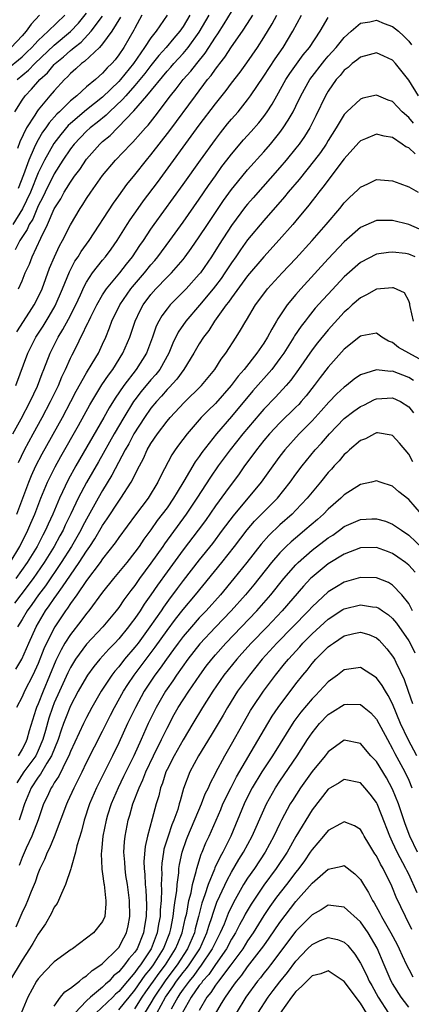
# Model space of a CAD drawing. Units: inches. Extents: x 2643000 to 2646000, y 1560000 to 1561272.
# Drawn here: x 2643869 to 2643917, y 1560124 to 1560246 of the extents above; entities that cross this region are included whole.
import ezdxf

# ---------------------------------------------------------------- set-up
doc = ezdxf.new("R2010")
doc.units = ezdxf.units.IN
doc.header["$MEASUREMENT"] = 0
doc.layers.add('LD26431560_2ft', color=153, linetype='Continuous')

msp = doc.modelspace()

# ---------------------------------------------------------------- linework, layer by layer
at = {"layer": 'LD26431560_2ft'}
for points, elevation in [([(2643867, 1560240.18), (2643869, 1560241.84), (2643869.6, 1560242.4), (2643870.22, 1560243), (2643870.58, 1560243.42), (2643871, 1560243.84), (2643872.26, 1560245), (2643874.3, 1560247)], 8132), ([(2643871.17, 1560247), (2643870.12, 1560245.88), (2643869.53, 1560245), (2643869.26, 1560244.74), (2643869, 1560244.43), (2643867.64, 1560243)], 8134), ([(2643887.01, 1560247), (2643885.65, 1560245), (2643885, 1560244.19), (2643884.22, 1560243), (2643882.84, 1560241), (2643881.23, 1560239), (2643881, 1560238.75), (2643879, 1560236.81), (2643877, 1560235.25), (2643875, 1560233.55), (2643874.72, 1560233.28), (2643873.8, 1560232.2), (2643872.93, 1560231.07), (2643871.79, 1560229), (2643871, 1560227.43), (2643870.03, 1560225), (2643869.07, 1560222.93), (2643867.84, 1560221)], 8122), ([(2643867.87, 1560195), (2643868.87, 1560196.87), (2643869.99, 1560199), (2643870.9, 1560200.9), (2643871.5, 1560202.5), (2643871.72, 1560203), (2643872.48, 1560205), (2643873.47, 1560207), (2643874.06, 1560207.94), (2643874.75, 1560209.25), (2643875.66, 1560211), (2643876.24, 1560212.24), (2643876.7, 1560213.3), (2643877, 1560213.83), (2643877.76, 1560215), (2643879, 1560216.57), (2643879.36, 1560217), (2643880.06, 1560217.94), (2643880.81, 1560219), (2643882.04, 1560221), (2643882.42, 1560221.58), (2643883.41, 1560223), (2643884.08, 1560223.92), (2643885.8, 1560226.2), (2643891, 1560233.33), (2643893, 1560236), (2643894.34, 1560237.66), (2643895, 1560238.56), (2643896.06, 1560239.94), (2643896.9, 1560241.1), (2643898.21, 1560243), (2643899, 1560244.22), (2643900.06, 1560245.94), (2643900.62, 1560247)], 8112), ([(2643868.12, 1560235), (2643869, 1560236.44), (2643869.39, 1560237), (2643870.18, 1560237.82), (2643871.2, 1560239), (2643872.15, 1560239.85), (2643873, 1560240.89), (2643873.11, 1560241), (2643874.16, 1560241.84), (2643875, 1560242.61), (2643875.23, 1560242.77), (2643875.47, 1560243), (2643876.34, 1560243.66), (2643877.59, 1560245), (2643879, 1560246.9)], 8128), ([(2643889.83, 1560247), (2643889, 1560245.58), (2643888.6, 1560245), (2643887.85, 1560244.15), (2643886.89, 1560243), (2643885.99, 1560242.01), (2643885, 1560240.77), (2643884.24, 1560239.76), (2643883.63, 1560239), (2643883, 1560238.25), (2643881.87, 1560237), (2643881.48, 1560236.52), (2643879.84, 1560235), (2643879.43, 1560234.57), (2643878.32, 1560233.68), (2643877.45, 1560233), (2643877, 1560232.58), (2643875.48, 1560231), (2643875, 1560230.38), (2643874.08, 1560229), (2643873, 1560227.28), (2643871.86, 1560225), (2643871.59, 1560224.41), (2643871, 1560223.31), (2643870.32, 1560221.68), (2643869.89, 1560221), (2643869.63, 1560220.37), (2643868.73, 1560219), (2643868.16, 1560217.84)], 8120), ([(2643868.24, 1560201), (2643869.71, 1560205), (2643870.72, 1560207), (2643871.62, 1560208.38), (2643872.38, 1560209.62), (2643873.12, 1560210.88), (2643874.02, 1560213), (2643874.87, 1560215.13), (2643875.57, 1560216.43), (2643875.95, 1560217), (2643876.35, 1560217.65), (2643877.32, 1560219), (2643880.34, 1560223.66), (2643881, 1560224.56), (2643882.02, 1560225.98), (2643883, 1560227.17), (2643884.46, 1560229), (2643885, 1560229.64), (2643887.34, 1560232.66), (2643890.52, 1560237), (2643892.04, 1560239), (2643892.48, 1560239.52), (2643893, 1560240.28), (2643893.32, 1560240.68), (2643893.55, 1560241), (2643894.19, 1560241.81), (2643895, 1560243.07), (2643896.35, 1560245), (2643897, 1560245.96), (2643897.67, 1560247)], 8114), ([(2643868.34, 1560207.66), (2643869.91, 1560210.09), (2643870.52, 1560211), (2643871, 1560211.95), (2643871.48, 1560213), (2643872.41, 1560215.59), (2643873.02, 1560216.98), (2643873.66, 1560218.34), (2643874.04, 1560219), (2643875.03, 1560220.97), (2643876.2, 1560223), (2643876.53, 1560223.47), (2643877, 1560224.24), (2643877.52, 1560225), (2643879, 1560227.09), (2643880.58, 1560229), (2643882.49, 1560231), (2643882.76, 1560231.24), (2643883.71, 1560232.29), (2643884.31, 1560233), (2643884.65, 1560233.35), (2643885.53, 1560234.47), (2643887.43, 1560237), (2643888.14, 1560237.86), (2643889.01, 1560239), (2643889.95, 1560240.05), (2643890.68, 1560241), (2643891.73, 1560242.27), (2643893, 1560244.28), (2643893.3, 1560244.7), (2643894.08, 1560245.92), (2643895, 1560247.42)], 8116), ([(2643868.34, 1560185), (2643869.08, 1560187), (2643869.85, 1560189), (2643870.19, 1560189.81), (2643870.73, 1560191), (2643871.5, 1560192.5), (2643874, 1560197), (2643875.05, 1560199), (2643875.71, 1560200.29), (2643877, 1560202.57), (2643877.71, 1560203.71), (2643878.47, 1560205), (2643879, 1560206.13), (2643879.38, 1560207), (2643879.85, 1560208.15), (2643880.16, 1560209), (2643881.15, 1560211), (2643882.52, 1560213), (2643882.73, 1560213.27), (2643884.21, 1560215), (2643885, 1560215.99), (2643885.48, 1560216.52), (2643885.87, 1560217), (2643887.34, 1560219), (2643889, 1560221.3), (2643891, 1560224.14), (2643892.16, 1560225.84), (2643893, 1560227.04), (2643893.81, 1560228.19), (2643894.43, 1560229), (2643895, 1560229.75), (2643896.5, 1560231.5), (2643897.45, 1560232.55), (2643898.38, 1560233.62), (2643899, 1560234.42), (2643899.42, 1560235), (2643900.04, 1560235.96), (2643900.61, 1560237), (2643901.76, 1560239), (2643902.25, 1560239.75), (2643903.92, 1560242.08), (2643904.67, 1560243), (2643906.03, 1560245), (2643907, 1560246.72)], 8108), ([(2643868.38, 1560239), (2643869.81, 1560240.19), (2643870.59, 1560241), (2643873, 1560243.3), (2643875.03, 1560244.97), (2643875.99, 1560246.01), (2643877, 1560247.24)], 8130), ([(2643881.21, 1560246.78), (2643880.14, 1560245), (2643879, 1560243.44), (2643878.61, 1560243), (2643876.76, 1560241.24), (2643876.39, 1560241), (2643875.68, 1560240.32), (2643875, 1560239.75), (2643874.65, 1560239.35), (2643874.27, 1560239), (2643873, 1560237.62), (2643872.46, 1560237), (2643871, 1560235.24), (2643870.82, 1560235), (2643870.58, 1560234.58), (2643869.57, 1560233), (2643868.72, 1560231.28), (2643868.44, 1560230.44)], 8126), ([(2643883.86, 1560247), (2643883, 1560245.41), (2643882.87, 1560245.13), (2643881.63, 1560243), (2643881, 1560242.06), (2643880.54, 1560241.46), (2643880.13, 1560241), (2643879.55, 1560240.45), (2643879, 1560239.8), (2643878.1, 1560239), (2643877, 1560238.09), (2643875.78, 1560237), (2643875, 1560236.37), (2643873.64, 1560235), (2643873.31, 1560234.69), (2643872.36, 1560233.64), (2643871.94, 1560233), (2643871.54, 1560232.46), (2643871, 1560231.53), (2643870.71, 1560231), (2643870.51, 1560230.51), (2643869.82, 1560229), (2643869.16, 1560227.16), (2643868.52, 1560225.48)], 8124), ([(2643868.55, 1560213), (2643869, 1560213.99), (2643869.4, 1560215), (2643869.91, 1560216.09), (2643870.26, 1560217), (2643871.32, 1560219.32), (2643872.15, 1560221), (2643873, 1560222.93), (2643873.8, 1560224.2), (2643874.22, 1560225), (2643874.53, 1560225.47), (2643875, 1560226.26), (2643875.53, 1560227), (2643876.16, 1560227.84), (2643877, 1560229.1), (2643878.66, 1560231), (2643879, 1560231.31), (2643879.93, 1560232.07), (2643880.83, 1560233), (2643880.92, 1560233.08), (2643882.89, 1560235.11), (2643884.51, 1560237), (2643887, 1560240.03), (2643887.46, 1560240.54), (2643887.86, 1560241), (2643889, 1560242.23), (2643889.64, 1560243), (2643891, 1560244.88), (2643892.23, 1560247)], 8118), ([(2643868.56, 1560191.44), (2643869.31, 1560193), (2643870.38, 1560195), (2643871.48, 1560197), (2643872.53, 1560199), (2643873.51, 1560201), (2643873.94, 1560202.06), (2643874.39, 1560203), (2643875, 1560204.38), (2643875.2, 1560204.8), (2643875.9, 1560206.1), (2643876.3, 1560207), (2643876.56, 1560207.44), (2643877, 1560208.44), (2643877.19, 1560208.81), (2643877.27, 1560209), (2643877.52, 1560209.52), (2643878.28, 1560211), (2643879, 1560212.25), (2643879.49, 1560213), (2643881.13, 1560215), (2643881.95, 1560216.05), (2643882.73, 1560217), (2643883.63, 1560218.37), (2643884.07, 1560219), (2643885, 1560220.42), (2643885.41, 1560221), (2643889, 1560225.97), (2643891.14, 1560229), (2643893, 1560231.58), (2643893.62, 1560232.38), (2643894.51, 1560233.49), (2643895, 1560234.08), (2643895.81, 1560235), (2643897, 1560236.49), (2643897.37, 1560237), (2643899, 1560239.41), (2643900.43, 1560241.57), (2643901.41, 1560243), (2643902.63, 1560245), (2643903.71, 1560247)], 8110), ([(2643867.54, 1560179), (2643868.74, 1560181), (2643869.73, 1560183), (2643870.1, 1560183.9), (2643870.57, 1560185), (2643871.34, 1560187), (2643872.17, 1560189), (2643872.43, 1560189.57), (2643873.11, 1560190.89), (2643873.82, 1560192.18), (2643876.01, 1560196.01), (2643877.42, 1560198.58), (2643877.67, 1560199), (2643878.92, 1560201.08), (2643879.72, 1560202.28), (2643880.26, 1560203), (2643881.53, 1560205), (2643882.36, 1560207), (2643883.03, 1560209), (2643883.67, 1560210.33), (2643884.04, 1560211), (2643885, 1560212.3), (2643885.62, 1560213), (2643887, 1560214.44), (2643887.57, 1560215), (2643889, 1560216.66), (2643889.26, 1560217), (2643889.99, 1560218.01), (2643891, 1560219.46), (2643892.01, 1560221), (2643894.02, 1560223.98), (2643895, 1560225.34), (2643895.73, 1560226.27), (2643897, 1560227.81), (2643899, 1560230.03), (2643899.84, 1560231), (2643901, 1560232.42), (2643901.43, 1560233), (2643902.05, 1560233.95), (2643902.64, 1560235), (2643903, 1560235.7), (2643903.62, 1560237), (2643904.74, 1560239), (2643906.58, 1560241.42), (2643907, 1560241.91), (2643908, 1560243), (2643909, 1560244.25), (2643909.87, 1560245), (2643911, 1560246.01), (2643912.17, 1560246.17), (2643913, 1560246.37), (2643913.96, 1560245.96), (2643915, 1560245.61), (2643915.73, 1560245), (2643916.4, 1560244.4), (2643917, 1560243.78), (2643917.34, 1560243.34)], 8106), ([(2643918.22, 1560237), (2643917, 1560238.95), (2643915.35, 1560241), (2643915, 1560241.4), (2643913.92, 1560241.92), (2643913, 1560242.31), (2643912.1, 1560242.1), (2643911, 1560241.79), (2643910.58, 1560241.42), (2643910, 1560241), (2643909.49, 1560240.51), (2643909, 1560240.17), (2643908.48, 1560239.52), (2643907.99, 1560239), (2643907, 1560237.58), (2643906.67, 1560237), (2643905.49, 1560234.51), (2643904.71, 1560233), (2643904.06, 1560231.94), (2643903.39, 1560231), (2643903, 1560230.5), (2643901.78, 1560229), (2643901, 1560228.07), (2643897.68, 1560224.32), (2643897, 1560223.53), (2643896.76, 1560223.24), (2643895, 1560220.88), (2643893.47, 1560218.53), (2643892.51, 1560217), (2643891.15, 1560215), (2643891, 1560214.81), (2643889.36, 1560213), (2643889, 1560212.62), (2643888.18, 1560211.82), (2643887.38, 1560211), (2643887, 1560210.53), (2643886.35, 1560209.65), (2643885.97, 1560209), (2643885.65, 1560208.35), (2643885.18, 1560207), (2643884.45, 1560205), (2643883.18, 1560203), (2643881.62, 1560201), (2643880.56, 1560199.44), (2643879.8, 1560198.2), (2643879.15, 1560197), (2643875.67, 1560191), (2643874.71, 1560189.29), (2643873.63, 1560187), (2643872.8, 1560185), (2643872.24, 1560183.76), (2643871.91, 1560183), (2643871.59, 1560182.41), (2643870.87, 1560181), (2643869.65, 1560179), (2643868.23, 1560177)], 8104), ([(2643917.58, 1560233.58), (2643917, 1560234.31), (2643916.2, 1560235), (2643915.6, 1560235.6), (2643915, 1560236.27), (2643914.46, 1560236.46), (2643913, 1560237.08), (2643911.31, 1560236.69), (2643911, 1560236.59), (2643909.34, 1560235), (2643909.16, 1560234.84), (2643909, 1560234.67), (2643908.35, 1560233.65), (2643907.99, 1560233), (2643907, 1560231.43), (2643906.75, 1560231), (2643906.04, 1560229.96), (2643905.32, 1560229), (2643903.39, 1560226.61), (2643902.04, 1560225), (2643901.58, 1560224.42), (2643899, 1560221.5), (2643897, 1560219.1), (2643896.13, 1560217.87), (2643895.53, 1560217), (2643895, 1560216.25), (2643894.18, 1560215), (2643893.7, 1560214.3), (2643893, 1560213.37), (2643892.71, 1560213), (2643891.02, 1560210.98), (2643889.33, 1560209), (2643888.39, 1560207.61), (2643887.73, 1560206.27), (2643887.21, 1560205), (2643886.09, 1560203), (2643885.62, 1560202.38), (2643885, 1560201.69), (2643883.77, 1560200.23), (2643883, 1560199.21), (2643882.85, 1560199), (2643881.62, 1560197), (2643880.44, 1560195), (2643878.49, 1560191.51), (2643877, 1560188.94), (2643875.97, 1560187), (2643875.07, 1560185.07), (2643874.37, 1560183.63), (2643874.09, 1560183), (2643873.69, 1560182.31), (2643872.99, 1560181), (2643871.75, 1560179), (2643870.36, 1560177), (2643868.84, 1560175), (2643868.06, 1560173.94)], 8102), ([(2643917.79, 1560229.79), (2643917, 1560230.51), (2643916.66, 1560230.66), (2643916.21, 1560231), (2643915, 1560231.79), (2643913.97, 1560231.97), (2643913, 1560232.24), (2643911.65, 1560231.65), (2643911, 1560231.4), (2643910.8, 1560231.2), (2643909, 1560229.15), (2643907.22, 1560226.78), (2643907, 1560226.51), (2643906.36, 1560225.64), (2643905.83, 1560225), (2643905.48, 1560224.52), (2643905, 1560223.94), (2643904.6, 1560223.4), (2643903, 1560221.46), (2643902.62, 1560221), (2643900.92, 1560219.08), (2643899, 1560216.98), (2643897, 1560214.62), (2643895, 1560211.88), (2643894.65, 1560211.35), (2643894.35, 1560211), (2643892.89, 1560209), (2643892.17, 1560207.83), (2643891.53, 1560207), (2643891, 1560206.17), (2643890.32, 1560205), (2643889.07, 1560203), (2643888.22, 1560201.78), (2643887.27, 1560200.73), (2643887, 1560200.48), (2643886.32, 1560199.68), (2643885.68, 1560199), (2643885, 1560198.17), (2643884.19, 1560197), (2643882.88, 1560195), (2643882.24, 1560193.76), (2643881.79, 1560193), (2643880.16, 1560189.84), (2643879, 1560187.96), (2643878.45, 1560187), (2643877, 1560184.4), (2643876.52, 1560183.48), (2643876.28, 1560183), (2643875.12, 1560181), (2643873.86, 1560179), (2643871.89, 1560176.11), (2643871.04, 1560175), (2643870.21, 1560173.79), (2643869.62, 1560173), (2643869, 1560171.92), (2643868.42, 1560171)], 8100), ([(2643868.23, 1560165.77), (2643868.99, 1560167.01), (2643869.85, 1560169), (2643870.75, 1560171), (2643871.93, 1560173), (2643872.38, 1560173.62), (2643873, 1560174.55), (2643873.31, 1560175), (2643874.04, 1560175.96), (2643875, 1560177.44), (2643876.09, 1560179), (2643877, 1560180.42), (2643877.41, 1560181), (2643878.05, 1560181.95), (2643879, 1560183.58), (2643879.58, 1560184.42), (2643881, 1560186.63), (2643881.27, 1560187), (2643882.55, 1560189), (2643882.72, 1560189.28), (2643883, 1560189.9), (2643883.57, 1560191), (2643884.07, 1560191.93), (2643884.55, 1560193), (2643885, 1560193.78), (2643885.81, 1560195), (2643887, 1560196.55), (2643887.39, 1560197), (2643889.13, 1560198.87), (2643891.26, 1560201), (2643892.93, 1560203), (2643893.73, 1560204.27), (2643894.29, 1560205), (2643895.59, 1560207), (2643896.13, 1560207.87), (2643896.79, 1560209), (2643896.88, 1560209.12), (2643898, 1560211), (2643899, 1560212.38), (2643899.47, 1560213), (2643901.31, 1560215), (2643903, 1560216.77), (2643905.02, 1560219), (2643906.76, 1560221), (2643908.46, 1560223), (2643909, 1560223.68), (2643909.66, 1560224.34), (2643910.69, 1560225.31), (2643911, 1560225.65), (2643911.93, 1560226.07), (2643913, 1560226.61), (2643915, 1560226.42), (2643915.89, 1560226.11), (2643917, 1560225.67), (2643918.16, 1560225)], 8098), ([(2643919, 1560220.13), (2643917, 1560220.98), (2643915, 1560221.5), (2643913.49, 1560221.49), (2643913, 1560221.51), (2643911, 1560220.61), (2643909, 1560218.85), (2643907, 1560216.72), (2643903.59, 1560213), (2643903, 1560212.32), (2643901.91, 1560211), (2643900.74, 1560209.26), (2643900.6, 1560209), (2643899.99, 1560208.01), (2643899.47, 1560207), (2643899, 1560206.26), (2643898.13, 1560205), (2643896.56, 1560203), (2643895.83, 1560202.17), (2643894.98, 1560201), (2643893, 1560198.77), (2643892.1, 1560197.9), (2643891.25, 1560197), (2643889.51, 1560195), (2643888.43, 1560193.57), (2643888.02, 1560193), (2643887.61, 1560192.39), (2643886.24, 1560189.76), (2643885.87, 1560189), (2643884.64, 1560187), (2643883.07, 1560184.93), (2643881, 1560182.12), (2643880.56, 1560181.44), (2643879, 1560179.44), (2643878.69, 1560179), (2643877, 1560176.75), (2643875.8, 1560175), (2643875, 1560173.89), (2643874.66, 1560173.34), (2643874.4, 1560173), (2643873.06, 1560171), (2643872.03, 1560169), (2643871.71, 1560168.29), (2643871, 1560166.47), (2643870.32, 1560165), (2643869.29, 1560163), (2643869, 1560162.3), (2643868.32, 1560161)], 8096), ([(2643917.81, 1560217), (2643917, 1560217.31), (2643916.62, 1560217.38), (2643915, 1560217.56), (2643914.48, 1560217.52), (2643913, 1560217.3), (2643911, 1560216.26), (2643909, 1560214.49), (2643907, 1560212.36), (2643906.35, 1560211.65), (2643905.41, 1560210.59), (2643904.5, 1560209.5), (2643904.14, 1560209), (2643903.64, 1560208.36), (2643902.84, 1560207.16), (2643902.75, 1560207), (2643901.48, 1560205), (2643901, 1560204.33), (2643899.99, 1560203), (2643897.67, 1560200.33), (2643895, 1560197.15), (2643893.14, 1560195), (2643891.33, 1560192.67), (2643891, 1560192.17), (2643890.5, 1560191.5), (2643889.1, 1560189.1), (2643888.24, 1560187.76), (2643887.81, 1560187), (2643887, 1560185.81), (2643886.4, 1560185), (2643885.79, 1560184.21), (2643885, 1560183.06), (2643884.11, 1560181.89), (2643883.52, 1560181), (2643883, 1560180.28), (2643881.99, 1560179), (2643880.36, 1560177), (2643879, 1560175.3), (2643877.27, 1560173), (2643877, 1560172.68), (2643876.29, 1560171.71), (2643875, 1560170.07), (2643874.32, 1560169), (2643873.84, 1560168.16), (2643873.18, 1560166.82), (2643871.6, 1560163), (2643871, 1560161.44), (2643870.8, 1560161), (2643870.73, 1560160.73), (2643869.9, 1560158.1), (2643869.61, 1560157), (2643869.41, 1560156.59), (2643869, 1560155.81), (2643868.52, 1560155)], 8094), ([(2643917.6, 1560209), (2643917.19, 1560210.81), (2643917.15, 1560211), (2643917.15, 1560211.15), (2643917, 1560211.5), (2643916.5, 1560212.5), (2643915.13, 1560213.13), (2643915, 1560213.15), (2643913, 1560212.95), (2643911.76, 1560212.24), (2643911, 1560211.89), (2643910, 1560211), (2643909.48, 1560210.52), (2643909, 1560210.11), (2643907, 1560207.92), (2643905.69, 1560206.31), (2643905, 1560205.42), (2643903.33, 1560203), (2643902.36, 1560201.64), (2643901.8, 1560201), (2643900.46, 1560199.54), (2643899, 1560198.06), (2643898.51, 1560197.49), (2643896.4, 1560195), (2643894.82, 1560193), (2643893.36, 1560191), (2643892.39, 1560189.61), (2643890.71, 1560187), (2643889.38, 1560185), (2643886.69, 1560181.31), (2643886.49, 1560181), (2643885, 1560178.9), (2643883.59, 1560177), (2643883, 1560176.16), (2643882.49, 1560175.51), (2643881.63, 1560174.37), (2643881, 1560173.42), (2643880.67, 1560173), (2643879.03, 1560171), (2643877, 1560168.84), (2643875.65, 1560167), (2643875, 1560165.94), (2643874.69, 1560165.31), (2643873.64, 1560163), (2643873, 1560161.55), (2643872.78, 1560161), (2643872.33, 1560159.67), (2643871.89, 1560158.11), (2643871.59, 1560157), (2643871, 1560155.63), (2643870.69, 1560155), (2643869.23, 1560153), (2643868.37, 1560151.63)], 8092), ([(2643918.31, 1560204.31), (2643917.03, 1560205), (2643915.72, 1560205.72), (2643915, 1560206.33), (2643914.51, 1560206.51), (2643913.67, 1560207), (2643913, 1560207.49), (2643911.18, 1560207.18), (2643911, 1560207.13), (2643909, 1560205.53), (2643907, 1560203.27), (2643906.01, 1560201.99), (2643905.28, 1560201), (2643904.27, 1560199.73), (2643903.66, 1560199), (2643903.35, 1560198.65), (2643903, 1560198.29), (2643901, 1560196.37), (2643899.7, 1560195), (2643899, 1560194.16), (2643898.09, 1560193), (2643897.64, 1560192.36), (2643896.63, 1560191), (2643895.96, 1560190.04), (2643894.24, 1560187.76), (2643893, 1560186.03), (2643891.76, 1560184.24), (2643890.87, 1560183), (2643889, 1560180.56), (2643887, 1560177.86), (2643885.81, 1560176.19), (2643885, 1560175), (2643884.17, 1560173.83), (2643883.65, 1560173), (2643883, 1560172.04), (2643882.54, 1560171.46), (2643882.22, 1560171), (2643881, 1560169.5), (2643880.53, 1560169), (2643879.77, 1560168.23), (2643878.67, 1560167), (2643877.92, 1560166.08), (2643877.14, 1560165), (2643877, 1560164.78), (2643875.98, 1560163), (2643875, 1560161.19), (2643874.38, 1560159.62), (2643874.15, 1560159), (2643873.84, 1560158.16), (2643873.47, 1560157), (2643872.67, 1560155), (2643872.08, 1560154.08), (2643871.29, 1560152.71), (2643871, 1560152.32), (2643870.14, 1560151), (2643869.31, 1560149), (2643869.24, 1560148.76), (2643869, 1560148.09), (2643868.63, 1560147)], 8090), ([(2643917.61, 1560201.61), (2643917, 1560201.99), (2643915, 1560202.76), (2643914.75, 1560202.75), (2643913, 1560202.95), (2643911, 1560202.31), (2643910.23, 1560201.77), (2643909.28, 1560201), (2643909, 1560200.8), (2643908.06, 1560199.94), (2643907.07, 1560198.93), (2643906.14, 1560197.86), (2643905, 1560196.6), (2643903.41, 1560195), (2643901.61, 1560193), (2643901, 1560192.2), (2643900.13, 1560191), (2643898.7, 1560189), (2643895.19, 1560184.81), (2643893.86, 1560183), (2643892.63, 1560181.37), (2643891, 1560179.32), (2643889, 1560176.78), (2643888.24, 1560175.76), (2643887.68, 1560175), (2643887.38, 1560174.62), (2643886.54, 1560173.46), (2643886.25, 1560173), (2643884.87, 1560171), (2643883.4, 1560169), (2643883, 1560168.49), (2643881.72, 1560167), (2643881, 1560166.06), (2643880.51, 1560165.49), (2643880.14, 1560165), (2643878.83, 1560163), (2643877.66, 1560161), (2643877, 1560159.74), (2643876.63, 1560159), (2643875, 1560155.54), (2643874.79, 1560155), (2643874.54, 1560154.54), (2643873.56, 1560152.44), (2643873, 1560151.63), (2643872.78, 1560151.22), (2643872.61, 1560151), (2643872.12, 1560149.88), (2643871.68, 1560149), (2643870.98, 1560147.02), (2643870.22, 1560145), (2643869.52, 1560143.52), (2643869, 1560142.33), (2643868.63, 1560141.37)], 8088), ([(2643868.26, 1560133.74), (2643869, 1560135.47), (2643869.51, 1560136.49), (2643869.73, 1560137), (2643870.18, 1560138.18), (2643870.67, 1560139.33), (2643871, 1560140.36), (2643871.25, 1560141), (2643871.84, 1560142.16), (2643872.16, 1560143), (2643872.45, 1560143.55), (2643873.03, 1560144.97), (2643874.54, 1560149), (2643874.69, 1560149.31), (2643875.45, 1560151), (2643876.45, 1560153), (2643877, 1560154.14), (2643879, 1560158.06), (2643879.96, 1560160.04), (2643880.46, 1560161), (2643881.6, 1560163), (2643882.14, 1560163.86), (2643882.91, 1560165), (2643884.4, 1560167), (2643885.53, 1560168.47), (2643887, 1560170.54), (2643888.05, 1560171.95), (2643889, 1560173.15), (2643890.54, 1560175), (2643893.82, 1560179), (2643895.39, 1560181), (2643896.95, 1560183.05), (2643897.87, 1560184.13), (2643900.71, 1560187), (2643902.29, 1560189), (2643903, 1560189.98), (2643903.76, 1560191), (2643905.38, 1560193), (2643906.16, 1560193.84), (2643907.15, 1560195), (2643909, 1560196.91), (2643910.2, 1560197.8), (2643911, 1560198.37), (2643911.43, 1560198.57), (2643912.76, 1560199.24), (2643913, 1560199.34), (2643915, 1560199.47), (2643915.97, 1560199), (2643917, 1560198.33), (2643917.6, 1560197.6)], 8086), ([(2643917.53, 1560191.53), (2643917, 1560192.45), (2643915.84, 1560193.84), (2643915, 1560194.78), (2643914.83, 1560194.83), (2643913.11, 1560195.11), (2643913, 1560195.11), (2643912.75, 1560195), (2643911.62, 1560194.38), (2643911, 1560194.16), (2643909.65, 1560193), (2643909.32, 1560192.68), (2643909, 1560192.42), (2643908.36, 1560191.64), (2643907.76, 1560191), (2643907.4, 1560190.6), (2643907, 1560190.18), (2643906.04, 1560189), (2643905, 1560187.76), (2643904.4, 1560187), (2643903, 1560185.5), (2643902.52, 1560185), (2643901, 1560183.67), (2643899.63, 1560182.37), (2643898.7, 1560181.3), (2643896.89, 1560179), (2643895.28, 1560177), (2643893.62, 1560175), (2643891.84, 1560173), (2643891, 1560172.11), (2643890.03, 1560171), (2643889, 1560169.79), (2643888.4, 1560169), (2643887.82, 1560168.18), (2643886.93, 1560167), (2643886.14, 1560165.86), (2643885.49, 1560165), (2643885, 1560164.26), (2643884.18, 1560163), (2643883.07, 1560161), (2643882.09, 1560159), (2643881, 1560156.58), (2643880.24, 1560155), (2643878.24, 1560151), (2643877.38, 1560149), (2643876.71, 1560147), (2643876.37, 1560145.63), (2643875.82, 1560143.82), (2643875.65, 1560143), (2643875.09, 1560141.09), (2643875.07, 1560140.93), (2643874.41, 1560139), (2643873.88, 1560137.88), (2643873.53, 1560137), (2643873.35, 1560136.65), (2643873, 1560136.17), (2643872.63, 1560135.37), (2643871.9, 1560134.1), (2643871, 1560132.82), (2643870.34, 1560131.66), (2643869.94, 1560131), (2643869, 1560129.61), (2643867.45, 1560127)], 8084), ([(2643918.61, 1560185), (2643917, 1560186.83), (2643915.79, 1560187.79), (2643915, 1560188.5), (2643913.45, 1560189), (2643913, 1560189.16), (2643912.4, 1560189), (2643911, 1560188.69), (2643909, 1560187.43), (2643908.56, 1560187), (2643907, 1560185.63), (2643906.41, 1560185), (2643905.67, 1560184.33), (2643904.12, 1560183), (2643903.5, 1560182.5), (2643902.41, 1560181.59), (2643901.78, 1560181), (2643901, 1560180.2), (2643899.98, 1560179), (2643897.76, 1560176.24), (2643896.74, 1560175), (2643894.98, 1560173), (2643893, 1560170.95), (2643891.09, 1560168.91), (2643889.6, 1560167), (2643888.18, 1560165), (2643887.71, 1560164.29), (2643887, 1560163.29), (2643886.81, 1560163), (2643885.64, 1560161), (2643884.66, 1560159), (2643883.78, 1560157), (2643882.86, 1560155), (2643881.88, 1560153), (2643881.6, 1560152.4), (2643880.92, 1560151), (2643880.06, 1560149), (2643879.62, 1560147.62), (2643879.43, 1560147), (2643879.03, 1560145), (2643878.87, 1560143.13), (2643878.82, 1560142.82), (2643878.91, 1560141), (2643878.9, 1560140.9), (2643879, 1560140.34), (2643879.14, 1560139.14), (2643879.18, 1560139), (2643879.34, 1560137.33), (2643879.4, 1560137), (2643879.41, 1560136.59), (2643879.26, 1560135), (2643879, 1560134.39), (2643877.85, 1560133), (2643877, 1560132.31), (2643875.26, 1560131), (2643875.09, 1560130.91), (2643873, 1560129.4), (2643871.82, 1560128.18), (2643871, 1560127.28), (2643870.81, 1560127), (2643869.72, 1560125), (2643868.9, 1560123)], 8082), ([(2643873, 1560123.88), (2643873.79, 1560125), (2643874.32, 1560125.68), (2643875, 1560126.12), (2643876.12, 1560127), (2643876.59, 1560127.41), (2643877, 1560127.63), (2643877.69, 1560128.31), (2643878.79, 1560129), (2643879, 1560129.17), (2643880.86, 1560131), (2643881, 1560131.16), (2643881.63, 1560132.37), (2643881.97, 1560133), (2643882.16, 1560133.84), (2643882.38, 1560135), (2643882.33, 1560137), (2643882.08, 1560139), (2643881.9, 1560140.1), (2643881.79, 1560141), (2643881.76, 1560141.76), (2643881.65, 1560143), (2643881.71, 1560144.29), (2643881.78, 1560145), (2643882.18, 1560147), (2643882.38, 1560147.62), (2643882.77, 1560149), (2643883.52, 1560151), (2643883.99, 1560152.01), (2643884.36, 1560153), (2643885.32, 1560155), (2643886.32, 1560157), (2643887, 1560158.44), (2643887.89, 1560160.11), (2643888.4, 1560161), (2643889, 1560161.94), (2643889.7, 1560163), (2643891.05, 1560165), (2643891.87, 1560166.13), (2643892.54, 1560167), (2643893, 1560167.55), (2643894.28, 1560169), (2643898.14, 1560173), (2643899.87, 1560175), (2643901.5, 1560177), (2643903, 1560178.73), (2643903.27, 1560179), (2643905, 1560180.53), (2643907, 1560182.05), (2643907.58, 1560182.42), (2643908.4, 1560183), (2643909, 1560183.46), (2643911, 1560184.35), (2643912.42, 1560184.42), (2643913, 1560184.44), (2643914.12, 1560184.12), (2643915, 1560183.78), (2643916.11, 1560183), (2643917, 1560182.42), (2643918.74, 1560180.74)], 8080), ([(2643917.79, 1560177.79), (2643917, 1560178.68), (2643916.61, 1560179), (2643915.67, 1560179.67), (2643915, 1560180.12), (2643914.35, 1560180.35), (2643913, 1560180.86), (2643911, 1560180.82), (2643909, 1560180.03), (2643907, 1560178.82), (2643905, 1560177.17), (2643904.83, 1560177), (2643903.95, 1560176.05), (2643901.31, 1560173), (2643899.41, 1560171), (2643897.45, 1560169), (2643896.29, 1560167.71), (2643895.66, 1560167), (2643894.07, 1560165), (2643892.68, 1560163), (2643891.42, 1560161), (2643890.21, 1560159), (2643889, 1560156.95), (2643887.9, 1560155), (2643887, 1560153.29), (2643886.86, 1560153), (2643886.42, 1560151.58), (2643886.19, 1560151), (2643885.97, 1560150.03), (2643885.66, 1560149), (2643885.17, 1560147.17), (2643884.57, 1560145), (2643884.27, 1560143.73), (2643884.13, 1560141.87), (2643884.16, 1560141), (2643884.24, 1560140.24), (2643884.28, 1560139), (2643884.35, 1560138.35), (2643884.43, 1560136.43), (2643884.4, 1560135), (2643884.2, 1560133.8), (2643884.08, 1560133), (2643883.27, 1560131), (2643883, 1560130.59), (2643882.25, 1560129.75), (2643881.73, 1560129), (2643881, 1560128.14), (2643880.37, 1560127.63), (2643879.81, 1560127), (2643879.37, 1560126.63), (2643879, 1560126.24), (2643877.5, 1560125), (2643877, 1560124.54), (2643875.57, 1560123)], 8078), ([(2643917.48, 1560173), (2643917, 1560173.9), (2643916.13, 1560175), (2643915, 1560176.2), (2643914.5, 1560176.5), (2643913, 1560177.09), (2643911, 1560177.12), (2643909, 1560176.54), (2643908.02, 1560175.98), (2643907, 1560175.34), (2643905, 1560173.49), (2643904.56, 1560173), (2643900.64, 1560169), (2643898.83, 1560167), (2643897.22, 1560165), (2643895.76, 1560163), (2643894.5, 1560161), (2643893.95, 1560160.05), (2643892.46, 1560157.54), (2643890.9, 1560155), (2643889.84, 1560153), (2643889.06, 1560150.94), (2643888.61, 1560149.39), (2643888.52, 1560149), (2643888.32, 1560148.32), (2643887.85, 1560147), (2643887.6, 1560146.4), (2643887.12, 1560145), (2643886.62, 1560143.38), (2643886.55, 1560143), (2643886.35, 1560141.65), (2643886.31, 1560141), (2643886.34, 1560140.34), (2643886.29, 1560139), (2643886.32, 1560138.32), (2643886.27, 1560137), (2643886.16, 1560135.84), (2643886.14, 1560135), (2643885.95, 1560134.05), (2643885.79, 1560133), (2643885.04, 1560131), (2643883.69, 1560129), (2643883.38, 1560128.62), (2643883, 1560128.07), (2643882.08, 1560127), (2643881, 1560125.7), (2643880.62, 1560125.38), (2643880.26, 1560125), (2643878.14, 1560123)], 8076), ([(2643881, 1560123.43), (2643881.72, 1560124.28), (2643882.29, 1560125), (2643883, 1560125.85), (2643884.29, 1560127.71), (2643885, 1560128.57), (2643885.32, 1560129), (2643886.58, 1560131), (2643887.36, 1560133), (2643887.47, 1560133.47), (2643887.77, 1560135), (2643887.87, 1560136.13), (2643888.02, 1560137), (2643888.2, 1560138.2), (2643888.24, 1560139), (2643888.46, 1560140.46), (2643888.48, 1560141), (2643888.54, 1560141.46), (2643888.89, 1560143), (2643889.42, 1560144.58), (2643889.58, 1560145), (2643891.29, 1560149), (2643891.75, 1560150.25), (2643892.14, 1560151), (2643892.38, 1560151.62), (2643893, 1560152.77), (2643893.07, 1560152.93), (2643894.17, 1560155), (2643895, 1560156.44), (2643896.43, 1560159), (2643897.37, 1560160.63), (2643897.6, 1560161), (2643898.97, 1560163), (2643900.46, 1560165), (2643901.6, 1560166.4), (2643902.06, 1560167), (2643903.47, 1560168.53), (2643903.87, 1560169), (2643905, 1560170.13), (2643907, 1560171.95), (2643908.84, 1560173.16), (2643909, 1560173.25), (2643911, 1560173.76), (2643912.49, 1560173.51), (2643913, 1560173.47), (2643913.31, 1560173.31), (2643913.73, 1560173), (2643914.49, 1560172.49), (2643915, 1560172.06), (2643915.48, 1560171.48), (2643917, 1560169.29), (2643917.17, 1560169), (2643917.78, 1560167.78)], 8074), ([(2643883, 1560123.56), (2643883.92, 1560125), (2643884.36, 1560125.64), (2643885, 1560126.54), (2643885.31, 1560127), (2643886.01, 1560127.99), (2643886.79, 1560129), (2643888.07, 1560131), (2643888.33, 1560131.67), (2643888.88, 1560133), (2643889.27, 1560134.73), (2643889.45, 1560135.45), (2643889.72, 1560137), (2643889.98, 1560137.98), (2643890.15, 1560139), (2643890.63, 1560140.63), (2643890.69, 1560141), (2643891.25, 1560142.75), (2643891.38, 1560143), (2643891.82, 1560144.18), (2643892.21, 1560145), (2643893.67, 1560148.33), (2643893.94, 1560149), (2643894.94, 1560151.06), (2643895.63, 1560152.37), (2643897.46, 1560155.46), (2643899.51, 1560159), (2643900.07, 1560159.93), (2643900.8, 1560161), (2643903, 1560163.92), (2643903.86, 1560165), (2643904.38, 1560165.62), (2643905, 1560166.44), (2643905.49, 1560167), (2643907, 1560168.53), (2643907.28, 1560168.72), (2643907.65, 1560169), (2643909, 1560169.89), (2643910.2, 1560170.2), (2643911, 1560170.35), (2643912.04, 1560170.04), (2643913, 1560169.64), (2643913.34, 1560169.34), (2643913.66, 1560169), (2643914.29, 1560168.29), (2643915, 1560167.37), (2643915.22, 1560167), (2643915.4, 1560166.6), (2643916.45, 1560164.45), (2643916.94, 1560163), (2643917.48, 1560161.48)], 8072), ([(2643918.03, 1560155), (2643916.93, 1560157), (2643915.99, 1560159), (2643915, 1560161.45), (2643914.47, 1560162.47), (2643914.12, 1560163), (2643913.72, 1560163.72), (2643913, 1560164.68), (2643911, 1560165.95), (2643909, 1560165.65), (2643908.16, 1560165), (2643907, 1560164.16), (2643905.94, 1560163), (2643905.46, 1560162.54), (2643905, 1560162.08), (2643903.6, 1560160.4), (2643902.75, 1560159.25), (2643900.1, 1560155), (2643898.77, 1560153), (2643897.57, 1560151), (2643897, 1560149.89), (2643896.56, 1560149), (2643894.9, 1560145), (2643893.91, 1560143), (2643893.58, 1560142.42), (2643892.95, 1560141.05), (2643892.89, 1560140.89), (2643892.11, 1560139), (2643891.71, 1560137.71), (2643891.33, 1560136.67), (2643890.91, 1560135), (2643890.5, 1560133.5), (2643890.39, 1560133), (2643889.55, 1560131), (2643888.25, 1560129), (2643886.84, 1560127.16), (2643885.4, 1560125), (2643885, 1560124.29), (2643884.2, 1560123)], 8070), ([(2643885.73, 1560123), (2643886.81, 1560125), (2643887.72, 1560126.28), (2643888.19, 1560127), (2643889, 1560128.07), (2643889.43, 1560128.57), (2643889.74, 1560129), (2643891.05, 1560131), (2643891.94, 1560133), (2643892.17, 1560133.83), (2643892.59, 1560135), (2643892.67, 1560135.33), (2643893.2, 1560136.8), (2643893.57, 1560137.57), (2643894.45, 1560139.55), (2643895, 1560140.54), (2643895.91, 1560142.09), (2643896.49, 1560143), (2643897.56, 1560145), (2643899, 1560148.29), (2643899.34, 1560149), (2643900.46, 1560151), (2643901, 1560151.83), (2643903.14, 1560155), (2643904.42, 1560157), (2643905, 1560157.86), (2643905.93, 1560159), (2643907, 1560160.11), (2643907.56, 1560160.44), (2643909, 1560161.35), (2643909.39, 1560161.39), (2643911, 1560161.37), (2643911.48, 1560161), (2643912.31, 1560160.31), (2643913, 1560159.55), (2643914.35, 1560157), (2643915, 1560155.87), (2643915.29, 1560155.29), (2643916.52, 1560153), (2643917, 1560151.94), (2643917.39, 1560151)], 8068), ([(2643918.09, 1560143), (2643917.15, 1560145), (2643916.55, 1560146.55), (2643915.73, 1560149), (2643915, 1560150.84), (2643914.24, 1560152.24), (2643913, 1560154.26), (2643912.31, 1560155), (2643911, 1560156.52), (2643909, 1560156.91), (2643907, 1560155.48), (2643906.63, 1560155), (2643905, 1560153.04), (2643903.55, 1560151), (2643902.56, 1560149.44), (2643902.3, 1560149), (2643901.21, 1560147), (2643901, 1560146.59), (2643900.25, 1560145), (2643899.17, 1560143), (2643897.84, 1560141), (2643897, 1560139.8), (2643896.51, 1560139), (2643895.24, 1560136.76), (2643894.6, 1560135.4), (2643894.08, 1560134.08), (2643893.61, 1560133), (2643893, 1560131.83), (2643892.62, 1560131), (2643891.17, 1560128.83), (2643891, 1560128.64), (2643890.31, 1560127.69), (2643889.73, 1560127), (2643889, 1560126), (2643888.6, 1560125.4), (2643888.32, 1560125), (2643887.51, 1560123.51)], 8066), ([(2643918.04, 1560137.96), (2643917, 1560140.27), (2643916.75, 1560140.75), (2643916.64, 1560141), (2643915.58, 1560143), (2643915, 1560144.27), (2643914.64, 1560145), (2643913.64, 1560147.64), (2643913.1, 1560149), (2643913, 1560149.2), (2643912.21, 1560150.21), (2643911.56, 1560151), (2643911, 1560151.61), (2643909, 1560152.04), (2643908.36, 1560151.64), (2643907.28, 1560151), (2643907, 1560150.82), (2643905, 1560148.27), (2643903, 1560144.97), (2643901.9, 1560143), (2643900.56, 1560141), (2643899, 1560138.92), (2643897.43, 1560136.57), (2643896.7, 1560135.3), (2643896.56, 1560135), (2643896, 1560134), (2643895.49, 1560133), (2643895, 1560132.2), (2643894.37, 1560131), (2643893, 1560129.04), (2643892.17, 1560127.83), (2643891.42, 1560127), (2643891.26, 1560126.74), (2643891, 1560126.44), (2643889.99, 1560125), (2643888.89, 1560123)], 8064), ([(2643917.41, 1560133.41), (2643916.59, 1560135), (2643915.44, 1560137.44), (2643915, 1560138.58), (2643914.82, 1560139), (2643914.19, 1560140.19), (2643913.82, 1560141), (2643913.51, 1560141.51), (2643913, 1560142.54), (2643912.81, 1560142.81), (2643912.06, 1560144.06), (2643911.48, 1560145), (2643911.32, 1560145.32), (2643911, 1560145.83), (2643910.29, 1560146.29), (2643909, 1560146.77), (2643908.54, 1560146.54), (2643907, 1560145.7), (2643906.43, 1560145), (2643905, 1560143.35), (2643904.78, 1560143), (2643904.06, 1560141.94), (2643903.37, 1560141), (2643903, 1560140.54), (2643901.82, 1560139), (2643900.58, 1560137.42), (2643899.75, 1560136.25), (2643899, 1560135.15), (2643897.68, 1560133), (2643897, 1560132), (2643896.39, 1560131), (2643894.91, 1560129), (2643893.37, 1560127), (2643893, 1560126.49), (2643892.42, 1560125.58), (2643891.94, 1560125), (2643891, 1560123.36)], 8062), ([(2643893, 1560122.92), (2643893.78, 1560124.22), (2643894.24, 1560125), (2643895, 1560126.08), (2643895.39, 1560126.61), (2643895.65, 1560127), (2643896.27, 1560127.73), (2643897, 1560128.76), (2643898.74, 1560131), (2643899, 1560131.39), (2643899.67, 1560132.33), (2643901, 1560134.29), (2643903, 1560136.88), (2643905, 1560139.16), (2643907, 1560140.91), (2643908.74, 1560141.26), (2643909, 1560141.36), (2643910.33, 1560140.33), (2643911, 1560139.63), (2643911.37, 1560139), (2643912, 1560138), (2643912.49, 1560137), (2643912.7, 1560136.7), (2643913.43, 1560135.43), (2643913.64, 1560135), (2643914.8, 1560133), (2643915.56, 1560131.56), (2643915.83, 1560131), (2643916.18, 1560130.18), (2643916.73, 1560129), (2643917, 1560128.47), (2643917.53, 1560127.53)], 8060), ([(2643917, 1560123.77), (2643916.46, 1560124.46), (2643916.06, 1560125), (2643915, 1560126.71), (2643914.84, 1560127), (2643913.96, 1560129), (2643913.08, 1560131.08), (2643911.95, 1560133), (2643911, 1560134.34), (2643909, 1560136.17), (2643907.67, 1560136.33), (2643907, 1560136.44), (2643906.14, 1560135.86), (2643905, 1560135.24), (2643903, 1560133.19), (2643899.84, 1560129), (2643899.48, 1560128.52), (2643899, 1560127.96), (2643898.59, 1560127.41), (2643898.23, 1560127), (2643896.79, 1560125), (2643895.57, 1560123)], 8058), ([(2643898.27, 1560123), (2643899.56, 1560125), (2643900.17, 1560125.83), (2643901, 1560126.89), (2643901.95, 1560128.05), (2643903, 1560129.45), (2643904.45, 1560131), (2643905, 1560131.56), (2643906.03, 1560132.03), (2643907, 1560132.43), (2643908.18, 1560132.18), (2643909, 1560131.85), (2643909.43, 1560131.43), (2643910.33, 1560130.33), (2643911, 1560129.24), (2643911.77, 1560127.77), (2643912.11, 1560127), (2643912.44, 1560126.44), (2643913.22, 1560125), (2643914.49, 1560123)], 8056), ([(2643912.24, 1560122.24), (2643911, 1560124.26), (2643909, 1560126.94), (2643907, 1560128.25), (2643906.09, 1560127.91), (2643905, 1560127.64), (2643904.69, 1560127.31), (2643903.69, 1560126.31), (2643903, 1560125.7), (2643902.45, 1560125), (2643901.06, 1560123)], 8054)]:
    msp.add_lwpolyline(points, dxfattribs=dict(at, elevation=elevation))

doc.saveas('drawing.dxf')
